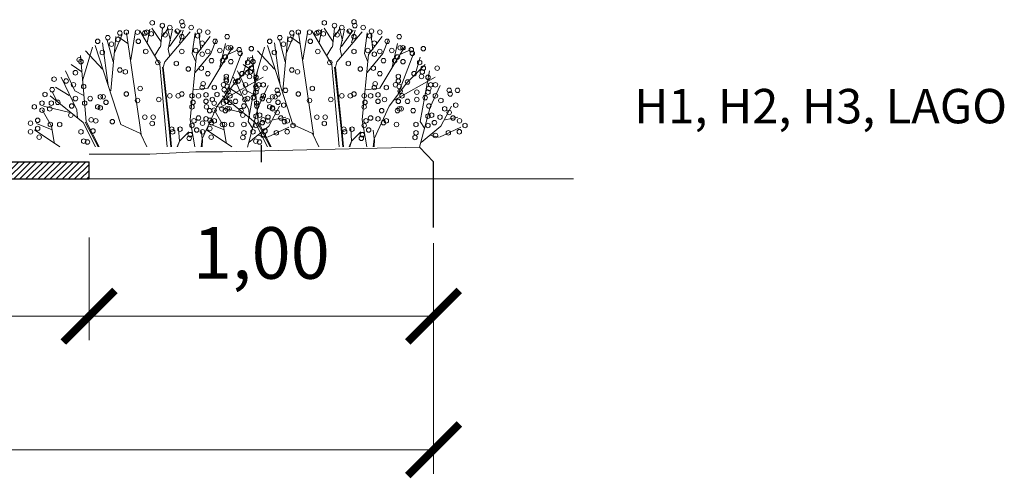
# Model space of a CAD drawing. Units: metres. Extents: x 373.3 to 387.6, y 1.1 to 13.6.
# Drawn here: x 384.7 to 387.6, y 3 to 4.3 of the extents above; entities that cross this region are included whole.
import ezdxf

# ---------------------------------------------------------------- set-up
doc = ezdxf.new("R2010")
doc.units = ezdxf.units.M
doc.layers.get('Defpoints').update_dxf_attribs({"lineweight": 0})
for name, color, linetype, lineweight in [('DIM', 254, 'Continuous', 5), ('LINEA 5', 8, 'Continuous', 13), ('Lines', 2, 'Continuous', 30), ('NOTES', 7, 'Continuous', 18)]:
    doc.layers.add(name, color=color, linetype=linetype, lineweight=lineweight)
doc.styles.add('E75', font='romans.shx', dxfattribs={"height": 0.15})
doc.styles.add('ROMANS', font='romans.shx', dxfattribs={"height": 0.2})
doc.dimstyles.new('ESC 1-75', dxfattribs={"dimtxt": 0.15, "dimasz": 0.15, "dimexe": 0.07, "dimexo": 0.075, "dimgap": 0.075, "dimtad": 1, "dimzin": 1, "dimtxsty": 'E75', "dimblk": 'ARCHTICK', "dimcen": 0.1, "dimclrd": 1, "dimclre": 1, "dimadec": 0, "dimazin": 0, "dimtfac": 1, "dimtmove": 0, "dimatfit": 3, "dimfxl": 0, "dimlwd": 5, "dimlwe": 5, "dimarcsym": 0})

# ---------------------------------------------------------------- blocks, each defined once
blk = doc.blocks.new('_ArchTick')
at = {"color": 0, "linetype": 'ByBlock', "const_width": 0.15}
blk.add_lwpolyline([(-0.5, -0.5), (0.5, 0.5)], dxfattribs=at)
blk = doc.blocks.new('*D218')
at = {"layer": 'Defpoints', "color": 0, "transparency": 16777216}
for p in [(373.9427, 3.5349), (385.946, 3.5349), (385.946, 3.0531)]:
    blk.add_point(p, dxfattribs=at)
at = {"layer": 'DIM', "color": 1, "lineweight": 5, "transparency": 16777216}
for p, q in [((373.9427, 3.4599), (373.9427, 2.9831)), ((385.946, 3.4599), (385.946, 2.9831)), ((373.9427, 3.0531), (385.946, 3.0531))]:
    blk.add_line(p, q, dxfattribs=at)
at = {"layer": 'DIM', "color": 1, "lineweight": 5, "transparency": 16777216, "xscale": 0.15, "yscale": 0.15, "zscale": 0.15, "rotation": 180}
blk.add_blockref('_ArchTick', (373.9427, 3.0531), dxfattribs=at)
at = {"layer": 'DIM', "color": 1, "lineweight": 5, "transparency": 16777216, "xscale": 0.15, "yscale": 0.15, "zscale": 0.15}
blk.add_blockref('_ArchTick', (385.946, 3.0531), dxfattribs=at)
at = {"layer": 'DIM', "color": 0, "transparency": 16777216, "insert": (379.9443, 3.2174), "char_height": 0.15, "attachment_point": 5, "style": 'E75'}
blk.add_mtext('12,00', dxfattribs=at)
blk = doc.blocks.new('*D224')
at = {"layer": 'Defpoints', "color": 0, "transparency": 16777216}
for p in [(383.946, 3.7286), (384.946, 3.7445), (384.946, 3.4412)]:
    blk.add_point(p, dxfattribs=at)
at = {"layer": 'DIM', "color": 1, "lineweight": 5, "transparency": 16777216}
for p, q in [((384.946, 3.6695), (384.946, 3.3712)), ((383.946, 3.6536), (383.946, 3.3712)), ((383.946, 3.4412), (384.946, 3.4412))]:
    blk.add_line(p, q, dxfattribs=at)
at = {"layer": 'DIM', "color": 1, "lineweight": 5, "transparency": 16777216, "xscale": 0.15, "yscale": 0.15, "zscale": 0.15, "rotation": 180}
blk.add_blockref('_ArchTick', (383.946, 3.4412), dxfattribs=at)
at = {"layer": 'DIM', "color": 1, "lineweight": 5, "transparency": 16777216, "xscale": 0.15, "yscale": 0.15, "zscale": 0.15}
blk.add_blockref('_ArchTick', (384.946, 3.4412), dxfattribs=at)
at = {"layer": 'DIM', "color": 0, "transparency": 16777216, "insert": (384.446, 3.6055), "char_height": 0.15, "attachment_point": 5, "style": 'E75'}
blk.add_mtext('1,00', dxfattribs=at)
blk = doc.blocks.new('E-matorral')
at = {"layer": 'LINEA 5'}
for p, q in [((-0.035, 1.172), (-0.004, 1.313)), ((0.051, 1.223), (-0.012, 1.313)), ((0.074, 1.102), (0.051, 1.313)), ((0.067, 1.162), (0.168, 1.313)), ((-0.325, 1.022), (-0.474, 1.223)), ((-0.372, 1.072), (-0.349, 1.263)), ((-0.278, 1.032), (-0.309, 1.263)), ((-0.255, 1.273), (0.027, 0.941)), ((-0.137, 1.152), (-0.176, 1.293)), ((-0.027, 1.112), (-0.153, 1.293)), ((-0.114, 1.253), (-0.09, 1.293)), ((-0.012, 1.082), (-0.059, 1.303)), ((0.082, 0.911), (0.302, 1.283)), ((0.223, 1.152), (0.192, 1.303)), ((0.286, 0.138), (0.45, 1.263)), ((0.403, 0.962), (0.349, 1.283)), ((0.435, 1.142), (0.544, 1.223)), ((0.584, 1.042), (0.497, 1.243)), ((0.623, 0.62), (0.568, 1.223)), ((-0.45, 0.65), (-0.725, 1.112)), ((-0.584, 0.881), (-0.646, 1.142)), ((-0.482, 1.032), (-0.545, 1.193)), ((0.137, 1.012), (0.082, 1.102)), ((0.513, 0.248), (0.795, 1.122)), ((0.662, 1.182), (0.599, 0.941)), ((0.654, 0.68), (0.717, 1.152)), ((0.936, 0.731), (0.827, 1.102)), ((-0.842, 0.811), (-0.897, 0.992)), ((-0.646, 0.57), (-0.827, 1.042)), ((-0.67, 1.022), (-0.787, 1.072)), ((-0.309, 0.821), (-0.482, 1.032)), ((-0.255, 0.299), (-0.325, 1.022)), ((-0.317, 0.941), (-0.278, 1.032)), ((-0.027, 1.012), (-0.012, 1.082)), ((0.717, 0.861), (0.905, 1.062)), ((0.96, 1.012), (0.897, 0.279)), ((-0.748, 0.71), (-0.952, 0.911)), ((0.043, 0.881), (-0.027, 0.238)), ((0.053, 0.88), (-0.017, 0.237)), ((0, 0), (0.082, 0.911)), ((0.027, 0.941), (0.043, 0.881)), ((0.944, 0.831), (1.062, 0.911)), ((-0.615, 0.52), (-1.062, 0.771)), ((-0.897, 0.279), (-0.999, 0.841)), ((0.999, 0.409), (1.171, 0.771)), ((1.022, 0.62), (1.124, 0.841)), ((-1.007, 0.439), (-1.116, 0.68)), ((-0.552, 0.449), (-0.748, 0.71)), ((1.085, 0.57), (1.234, 0.66)), ((-0.286, 0.63), (-0.45, 0.65)), ((0.921, 0.57), (1.022, 0.62)), ((0.928, 0.269), (1.293, 0.564)), ((1.218, 0.5), (1.273, 0.61)), ((-1.124, 0.228), (-1.242, 0.449)), ((-0.889, -0.003), (-1.007, 0.439)), ((-0.388, 0.088), (-0.552, 0.449)), ((1.077, 0.379), (1.367, 0.449)), ((-1.171, 0.299), (-1.312, 0.329)), ((0.991, 0.319), (0.999, 0.409)), ((1.281, 0.228), (1.383, 0.409)), ((-1.109, 0.108), (-1.344, 0.218)), ((-0.905, 0.048), (-1.124, 0.228)), ((-0.944, 0.208), (-0.897, 0.279)), ((-0.306, 0), (-0.255, 0.299)), ((-0.027, 0.238), (-0.049, 0)), ((-0.017, 0.238), (-0.039, 0)), ((0.294, 0.148), (0.513, 0.248)), ((0.897, 0.279), (0.753, 0)), ((0.906, 0.274), (0.765, 0)), ((0.793, 0), (0.928, 0.269)), ((1.25, 0.048), (1.281, 0.228)), ((1.273, 0.188), (1.445, 0.258)), ((-0.999, 0.128), (-1.101, 0.108)), ((-0.388, 0.088), (-0.375, 0.183)), ((-0.135, 0.061), (-0.238, 0.166)), ((-0.127, 0.204), (-0.135, 0.061)), ((0.225, 0), (0.294, 0.148)), ((1.189, 0), (1.469, 0.188)), ((-0.388, 0), (-0.392, 0.086)), ((-0.377, 0), (-0.388, 0.088)), ((-0.135, 0.061), (-0.111, 0)), ((-0.116, 0), (-0.135, 0.061))]:
    blk.add_line(p, q, dxfattribs=at)
for centre in [(-0.265, 1.321), (-0.173, 1.342), (-0.163, 1.383), (-0.029, 1.321), (0.053, 1.342), (0.165, 1.372), (-0.664, 1.219), (-0.449, 1.27), (-0.357, 1.28), (-0.337, 1.229), (-0.163, 1.219), (-0.111, 1.28), (0.022, 1.239), (0.175, 1.25), (0.227, 1.27), (0.247, 1.26), (0.329, 1.27), (0.452, 1.27), (0.524, 1.26), (0.544, 1.188), (0.657, 1.209), (-0.931, 1.086), (-0.797, 1.076), (-0.705, 1.096), (-0.675, 1.096), (-0.582, 1.066), (-0.531, 1.168), (-0.388, 1.147), (-0.316, 1.066), (0.319, 1.168), (0.616, 1.137), (0.769, 1.168), (-0.808, 1.035), (-0.644, 0.994), (-0.449, 1.055), (-0.388, 1.025), (-0.163, 1.055), (0.237, 1.055), (0.718, 1.045), (0.974, 0.963), (-1.084, 0.871), (-0.931, 0.871), (-0.89, 0.933), (-0.705, 0.943), (-0.613, 0.953), (-0.49, 0.953), (-0.378, 0.871), (-0.234, 0.861), (-0.101, 0.922), (0.104, 0.933), (0.524, 0.851), (0.954, 0.943), (-0.982, 0.769), (-0.92, 0.83), (-0.91, 0.779), (-0.828, 0.81), (-0.654, 0.779), (-0.449, 0.81), (0.462, 0.83), (1.015, 0.82), (1.251, 0.748), (-1.064, 0.687), (-1.012, 0.687), (-0.992, 0.646), (-0.756, 0.718), (-0.664, 0.667), (-0.654, 0.728), (-0.623, 0.687), (-0.521, 0.656), (-0.398, 0.697), (-0.388, 0.656), (0.298, 0.646), (0.923, 0.667), (1.036, 0.687), (1.118, 0.728), (1.272, 0.633), (-1.309, 0.626), (-1.228, 0.585), (-1.217, 0.626), (-1.064, 0.564), (-0.982, 0.605), (-0.951, 0.544), (-0.859, 0.605), (-0.859, 0.523), (-0.695, 0.564), (-0.675, 0.616), (-0.5, 0.523), (-0.429, 0.575), (-0.347, 0.564), (-0.275, 0.564), (-0.163, 0.585), (-0.122, 0.564), (-0.029, 0.564), (0.093, 0.523), (0.452, 0.585), (0.708, 0.554), (0.739, 0.554), (0.851, 0.534), (1.015, 0.534), (1.352, 0.58), (-1.289, 0.462), (-1.166, 0.421), (-1.125, 0.513), (-0.992, 0.452), (-0.756, 0.503), (-0.685, 0.421), (-0.664, 0.421), (-0.654, 0.503), (-0.429, 0.503), (-0.285, 0.493), (-0.275, 0.442), (0.329, 0.513), (0.677, 0.493), (0.739, 0.431), (0.769, 0.442), (0.913, 0.483), (1.056, 0.452), (1.21, 0.493), (1.281, 0.483), (1.299, 0.421), (1.384, 0.484), (1.469, 0.442), (-1.258, 0.319), (-1.217, 0.38), (-1.115, 0.329), (-1.023, 0.35), (-0.982, 0.339), (-0.818, 0.401), (-0.644, 0.401), (-0.47, 0.401), (-0.429, 0.309), (-0.347, 0.319), (0.155, 0.329), (0.247, 0.329), (1.066, 0.35), (1.384, 0.405), (-1.392, 0.236), (-1.33, 0.288), (-1.053, 0.268), (-0.982, 0.237), (-0.849, 0.247), (-0.634, 0.247), (-0.521, 0.288), (-0.49, 0.268), (-0.296, 0.288), (-0.275, 0.237), (-0.142, 0.196), (-0.05, 0.196), (0.165, 0.258), (0.606, 0.278), (0.79, 0.288), (0.841, 0.299), (1.189, 0.247), (1.292, 0.247), (1.432, 0.293), (1.432, 0.203), (1.512, 0.261), (-1.328, 0.167), (-1.207, 0.155), (-1.064, 0.125), (-0.849, 0.155), (-0.838, 0.104), (-0.326, 0.186), (-0.255, 0.135), (-0.244, 0.094), (-0.06, 0.166), (0.821, 0.176), (0.954, 0.166), (1.416, 0.107), (1.512, 0.166), (0.882, 0.053), (0.923, 0.063)]:
    blk.add_circle(centre, 0.025, dxfattribs=at)
blk = doc.blocks.new('*D233')
at = {"layer": 'Defpoints', "color": 0, "transparency": 16777216}
for p in [(384.946, 3.7445), (385.946, 3.7286), (384.946, 3.4412)]:
    blk.add_point(p, dxfattribs=at)
at = {"layer": 'DIM', "color": 1, "lineweight": 5, "transparency": 16777216}
for p, q in [((384.946, 3.6695), (384.946, 3.3712)), ((385.946, 3.6536), (385.946, 3.3712)), ((385.946, 3.4412), (384.946, 3.4412))]:
    blk.add_line(p, q, dxfattribs=at)
at = {"layer": 'DIM', "color": 1, "lineweight": 5, "transparency": 16777216, "xscale": 0.15, "yscale": 0.15, "zscale": 0.15, "rotation": 180}
blk.add_blockref('_ArchTick', (384.946, 3.4412), dxfattribs=at)
at = {"layer": 'DIM', "color": 1, "lineweight": 5, "transparency": 16777216, "xscale": 0.15, "yscale": 0.15, "zscale": 0.15}
blk.add_blockref('_ArchTick', (385.946, 3.4412), dxfattribs=at)
at = {"layer": 'DIM', "color": 0, "transparency": 16777216, "insert": (385.446, 3.6055), "char_height": 0.15, "attachment_point": 5, "style": 'E75'}
blk.add_mtext('1,00', dxfattribs=at)

msp = doc.modelspace()

# ---------------------------------------------------------------- hatches: boundary and pattern name
at = {"layer": 'DIM', "ltscale": 3}
h = msp.add_hatch(dxfattribs=at)
h.set_pattern_fill('LINE', color=256, scale=0.1, angle=45, style=0)
h.set_pattern_definition([(45, (-3989.917882, -4445.386766), (-0.008838834765, 0.008838834765), [])])
h.paths.add_polyline_path([(384.946, 3.84), (384.946, 3.89), (383.946, 3.89), (383.946, 3.84)])

# ---------------------------------------------------------------- linework, layer by layer
msp.add_line((384.946, 3.84), (386.3523, 3.84), dxfattribs=at)
msp.add_lwpolyline([(384.946, 3.9124), (385.1217, 3.9124), (385.2558, 3.9187), (385.3331, 3.9187), (385.9055, 3.9326), (385.946, 3.89)], dxfattribs=at)
at = {"layer": 'Lines'}
for p, q in [((385.446, 3.8884), (385.446, 3.9384)), ((383.946, 3.89), (384.946, 3.89)), ((384.946, 3.84), (384.946, 3.89)), ((385.946, 3.6986), (385.946, 3.89)), ((383.946, 3.84), (384.946, 3.84))]:
    msp.add_line(p, q, dxfattribs=at)

# ---------------------------------------------------------------- block references
at = {"layer": 'DIM', "ltscale": 3, "xscale": -0.2624999999998181, "yscale": 0.2624999999998181, "zscale": 0.2625000000000001}
for p in [(385.1725, 3.9333), (385.6721, 3.9333)]:
    msp.add_blockref('E-matorral', p, dxfattribs=at)

# ---------------------------------------------------------------- texts
at = {"layer": 'NOTES', "insert": (387.6113, 4.0386), "char_height": 0.1, "attachment_point": 6, "style": 'ROMANS'}
msp.add_mtext('H1, H2, H3, LAGO', dxfattribs=at)

# ---------------------------------------------------------------- dimensions: what is measured, and where the dimension line sits
at = {"layer": 'DIM'}
dim = msp.add_linear_dim(base=(384.946, 3.4412), p1=(383.946, 3.7286), p2=(384.946, 3.7445), dimstyle='ESC 1-75', dxfattribs=at)
dim.commit()
dim.dimension.update_dxf_attribs({"geometry": '*D224', "text_midpoint": (384.446, 3.4412), "dimtype": 160})
dim = msp.add_linear_dim(base=(384.946, 3.4412), p1=(385.946, 3.7286), p2=(384.946, 3.7445), angle=180, dimstyle='ESC 1-75', dxfattribs=at)
dim.commit()
dim.dimension.update_dxf_attribs({"geometry": '*D233', "text_midpoint": (385.446, 3.4412), "dimtype": 160})
dim = msp.add_linear_dim(base=(385.946, 3.0531), p1=(373.9427, 3.5349), p2=(385.946, 3.5349), dimstyle='ESC 1-75', dxfattribs=at)
dim.commit()
dim.dimension.update_dxf_attribs({"geometry": '*D218', "text_midpoint": (379.9443, 3.2174)})

doc.saveas('drawing.dxf')
